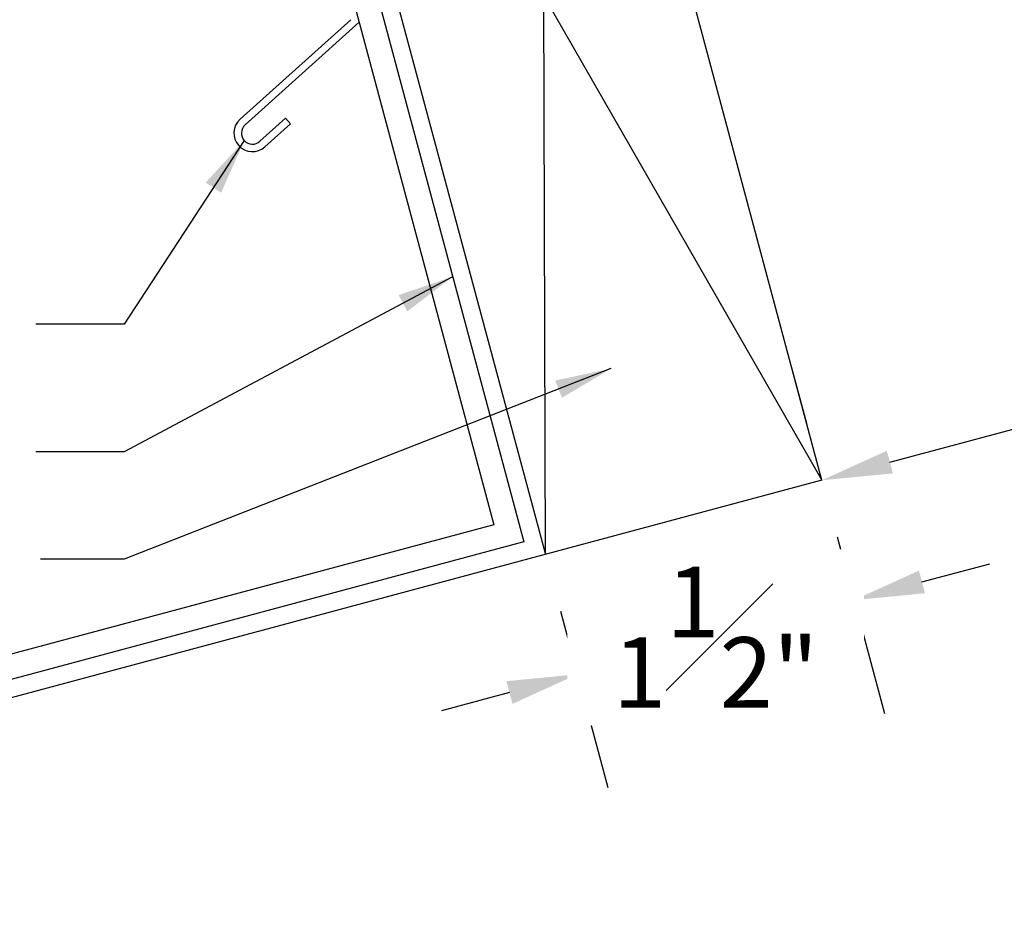
# Model space of a CAD drawing. Units: inches. Extents: x -10.4 to 27.8, y -6.5 to 11.8.
# Drawn here: x -2.7 to 2.5, y -6.5 to -1.7 of the extents above; entities that cross this region are included whole.
import ezdxf

# ---------------------------------------------------------------- set-up
doc = ezdxf.new("R2010")
doc.units = ezdxf.units.IN
doc.header["$MEASUREMENT"] = 0
doc.layers.add('DETAIL TEXT', color=7, linetype='Continuous')
doc.styles.get("Standard").update_dxf_attribs({"font": 'swissl.ttf'})
doc.dimstyles.new('Imperial', dxfattribs={"dimscale": 0.5, "dimtxt": 0.75, "dimasz": 0.75, "dimexe": 1.25, "dimexo": 0.625, "dimgap": 1, "dimtad": 0, "dimtih": 1, "dimtoh": 1, "dimlunit": 5, "dimtxsty": 'Standard', "dimcen": 0.75, "dimclrd": 8, "dimclre": 8, "dimclrt": 256, "dimadec": 0, "dimazin": 0, "dimtfac": 1, "dimtmove": 0, "dimatfit": 3, "dimfxl": 1, "dimfrac": 1, "dimarcsym": 0})

# ---------------------------------------------------------------- blocks, each defined once
blk = doc.blocks.new('CUR')
at = {"color": 8}
for p, q in [((-0.3792, 6.6153), (-0.3792, 0.9922)), ((-0.2492, 6.6153), (-0.2492, 0.8622)), ((-0.1552, 0.7682), (1.3698, 6.5213)), ((-0.1552, 6.5213), (1.3698, 0.7682)), ((-0.1552, 6.5213), (-0.1552, 0.7682)), ((1.3698, 0.7682), (1.3698, 6.5213)), ((-0.4192, 3.7879), (-1.1258, 3.428)), ((-0.3792, 3.7634), (-1.1076, 3.3923)), ((-0.8899, 3.371), (-1.0542, 3.2874)), ((-0.8717, 3.3354), (-0.8899, 3.371)), ((-0.8717, 3.3354), (-1.036, 3.2517)), ((-0.3792, 0.9922), (-6.9354, 0.9922)), ((-0.2492, 0.8622), (-7.0498, 0.8622)), ((1.3698, 0.7682), (-7.6604, 0.7682))]:
    blk.add_line(p, q, dxfattribs=at)
for radius in [0.0989, 0.0589]:
    blk.add_arc((-1.0809, 3.3398), radius, 116.9936, 296.9936, dxfattribs=at)
blk = doc.blocks.new('A$C3F816D80')
at = {"lineweight": 9, "ltscale": 10}
for p, q in [((3.3, 1.4892), (3.2897, 2.9738)), ((3.3403, 1.4492), (3.3299, 2.9348)), ((3.3003, 1.4492), (3.3003, 1.4492)), ((0.0745, 0.0346), (0.0945, 0))]:
    blk.add_line(p, q, dxfattribs=at)
at = {"lineweight": 9}
for p, q in [((3.2897, 2.9738), (4.3875, 2.9737)), ((4.3875, 2.9737), (4.3875, 2.9347)), ((3.3299, 2.9348), (4.3875, 2.9347)), ((1.9845, 1.7155), (0, 0.5691)), ((1.9845, 1.7155), (2.2346, 1.2825)), ((2.5928, 1.4894), (0.0745, 0.0346)), ((3.3, 1.4892), (2.5928, 1.4894)), ((2.6035, 1.4494), (0.0945, 0)), ((3.3403, 1.4492), (2.6035, 1.4494)), ((0, 0.5691), (0.2501, 0.1361))]:
    blk.add_line(p, q, dxfattribs=at)
blk = doc.blocks.new('*D16')
at = {"layer": 'Defpoints', "color": 0, "transparency": 16777216}
for p in [(19.1188, 0.583), (1.5303, -4.1269), (1.5303, -4.1269)]:
    blk.add_point(p, dxfattribs=at)
at = {"layer": 'DETAIL TEXT', "color": 8, "lineweight": -2, "transparency": 16777216}
for p, q in [((19.038, 0.8849), (18.9571, 1.1867)), ((18.7566, 0.486), (14.0964, -0.7619)), ((1.8925, -4.0299), (6.5526, -2.782)), ((1.4494, -3.8251), (1.3686, -3.5232))]:
    blk.add_line(p, q, dxfattribs=at)
at = {"layer": 'DETAIL TEXT', "color": 8, "transparency": 16777216}
for points in [[(18.7404, 0.5464), (18.7727, 0.4256), (19.1188, 0.583)], [(1.8763, -3.9696), (1.9087, -4.0903), (1.5303, -4.1269)]]:
    blk.add_solid(points, dxfattribs=at)
at = {"layer": 'DETAIL TEXT', "transparency": 16777216, "insert": (10.3245, -1.772), "char_height": 0.375, "attachment_point": 5}
blk.add_mtext('B x B \\PCURB OPENING DIMENSION', dxfattribs=at)
blk = doc.blocks.new('*D19')
at = {"layer": 'Defpoints', "color": 0, "transparency": 16777216}
for p in [(1.5303, -4.1269), (0.0572, -4.5219)]:
    blk.add_point(p, dxfattribs=at)
at = {"layer": 'DETAIL TEXT', "color": 8, "lineweight": -2, "transparency": 16777216}
for p, q in [((1.6112, -4.4288), (1.8633, -5.3691)), ((2.0636, -4.6683), (2.4258, -4.5712)), ((0.2284, -5.1603), (1.7014, -4.7654)), ((0.1382, -4.8237), (0.3903, -5.764)), ((-0.1338, -5.2575), (-0.496, -5.3546))]:
    blk.add_line(p, q, dxfattribs=at)
at = {"layer": 'DETAIL TEXT', "color": 8, "transparency": 16777216}
for points in [[(2.0475, -4.6079), (2.0798, -4.7287), (1.7014, -4.7654)], [(-0.15, -5.1971), (-0.1176, -5.3178), (0.2284, -5.1603)]]:
    blk.add_solid(points, dxfattribs=at)
at = {"layer": 'DETAIL TEXT', "transparency": 16777216, "insert": (0.9649, -4.9629), "char_height": 0.375, "attachment_point": 5, "bg_fill": 3, "box_fill_scale": 1.25, "bg_fill_color": 256, "bg_fill_true_color": 13158600, "bg_fill_transparency": 0}
blk.add_mtext('1{\\H1x;\\S1#2;}"', dxfattribs=at)
at = {"layer": 'Defpoints', "color": 0, "transparency": 16777216}
blk.add_point((1.7014, -4.7654), dxfattribs=at)

msp = doc.modelspace()

# ---------------------------------------------------------------- block references
at = {"rotation": 15.00886517659836}
for name, p in [('A$C3F816D80', (-4.8271, -2.3211)), ('CUR', (0.4061, -5.2237))]:
    msp.add_blockref(name, p, dxfattribs=at)

# ---------------------------------------------------------------- dimensions: what is measured, and where the dimension line sits
at = {"layer": 'DETAIL TEXT'}
dim = msp.add_aligned_dim(p1=(19.1188, 0.583), p2=(1.5303, -4.1269), distance=0, text='B x B \\PCURB OPENING DIMENSION', dimstyle='Imperial', override={"dimpost": '"'}, dxfattribs=at)
dim.commit()
dim.dimension.update_dxf_attribs({"geometry": '*D16', "text_midpoint": (10.3245, -1.772)})

# ---------------------------------------------------------------- leaders
for points in [[(-1.5466, -2.3172), (-2.1863, -3.2946), (-2.6567, -3.2946)], [(-0.4366, -3.0428), (-2.1863, -3.9751), (-2.6567, -3.9751)], [(0.407, -3.5322), (-2.1863, -4.5476), (-2.6325, -4.5476)]]:
    msp.add_leader(points, dimstyle='Imperial', override={"dimasz": 0.6, "dimtad": 0, "dimclrd": 0}, dxfattribs=at)

# ---------------------------------------------------------------- next in the draw order: dimensions: what is measured, and where the dimension line sits
dim = msp.add_linear_dim(base=(1.7014, -4.7654), p1=(0.0572, -4.5219), p2=(1.5303, -4.1269), angle=15.0089, dimstyle='Imperial', override={"dimpost": '"', "dimtfill": 1}, dxfattribs=at)
dim.commit()
dim.dimension.update_dxf_attribs({"geometry": '*D19', "text_midpoint": (0.9649, -4.9629), "dimtype": 161})

doc.saveas('drawing.dxf')
